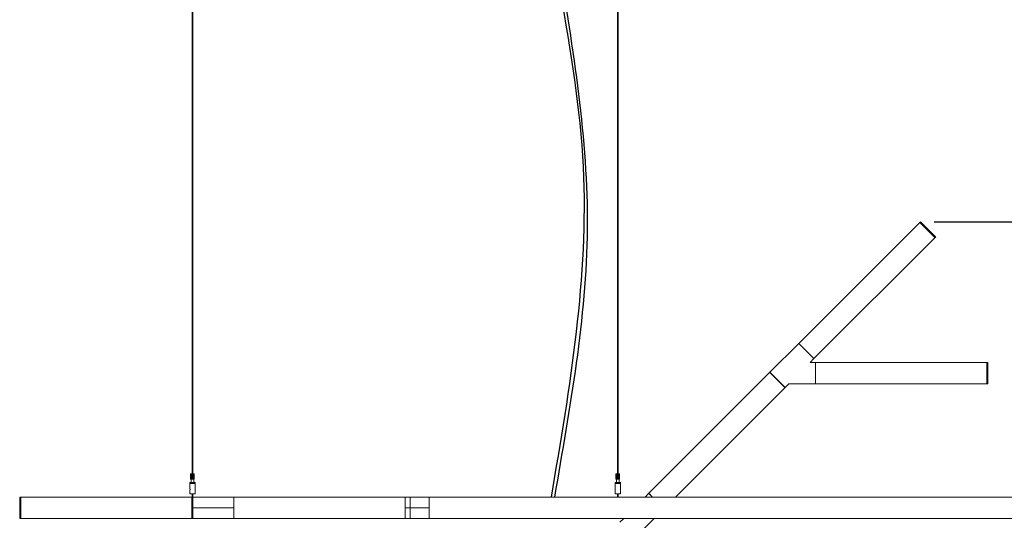
# Model space of a CAD drawing. Units: inches. Extents: x 350 to 1286, y -315 to 347.
# Drawn here: x 1021 to 1093, y -6 to 31 of the extents above; entities that cross this region are included whole.
import ezdxf

# ---------------------------------------------------------------- set-up
doc = ezdxf.new("R2010")
doc.units = ezdxf.units.IN
doc.header["$MEASUREMENT"] = 0
doc.header["$PDSIZE"] = -1
doc.layers.add('COTE-TEXTE', color=5, linetype='Continuous')
doc.styles.add('SLDTEXTSTYLE0', font='TXT', dxfattribs={"width": 0.7})
doc.dimstyles.new('SLDDIMSTYLE0', dxfattribs={"dimtxt": 0.09375, "dimasz": 0.09, "dimexe": 0, "dimexo": 0.0625, "dimgap": 0.023438, "dimtad": 0, "dimtih": 1, "dimtoh": 1, "dimdec": 1, "dimrnd": 1e-09, "dimzin": 12, "dimdsep": 46, "dimtxsty": 'SLDTEXTSTYLE0', "dimsah": 1, "dimcen": 0.09, "dimadec": 0, "dimazin": 3, "dimtfac": 1, "dimtdec": 1, "dimtofl": 0, "dimtmove": 0, "dimatfit": 3, "dimfxl": 0, "dimfrac": 2, "dimtolj": 1, "dimtzin": 12, "dimarcsym": 0})

# ---------------------------------------------------------------- blocks, each defined once
blk = doc.blocks.new('*D22')
at = {"layer": 'COTE-TEXTE', "color": 0, "lineweight": -2}
for p, q in [((1020.903, -6.584), (1020.903, -56.642)), ((1112.404, -6.576), (1112.404, -56.642)), ((1023.403, -55.642), (1055.654, -55.642)), ((1109.904, -55.642), (1077.654, -55.642))]:
    blk.add_line(p, q, dxfattribs=at)
at = {"layer": 'COTE-TEXTE', "color": 0}
for points in [[(1023.403, -55.226), (1023.403, -56.059), (1020.903, -55.642)], [(1109.904, -56.059), (1109.904, -55.226), (1112.404, -55.642)]]:
    blk.add_solid(points, dxfattribs=at)
at = {"layer": 'Defpoints', "color": 0}
for p in [(1020.903, -5.584), (1112.404, -5.576), (1112.404, -55.642)]:
    blk.add_point(p, dxfattribs=at)
at = {"layer": 'COTE-TEXTE', "color": 0, "insert": (1066.654, -55.642), "char_height": 3, "attachment_point": 5, "style": 'SLDTEXTSTYLE0'}
blk.add_mtext('\\A1;91.5 [2324.1]', dxfattribs=at)
blk = doc.blocks.new('*D23')
at = {"layer": 'COTE-TEXTE', "color": 0, "lineweight": -2}
for p, q in [((1088.205, 16.262), (1136.113, 16.262)), ((1135.113, 13.762), (1135.113, -12.873)), ((1135.113, -43.508), (1135.113, -16.873)), ((1028.162, -46.008), (1136.113, -46.008))]:
    blk.add_line(p, q, dxfattribs=at)
at = {"layer": 'COTE-TEXTE', "color": 0}
for points in [[(1135.529, 13.762), (1134.696, 13.762), (1135.113, 16.262)], [(1134.696, -43.508), (1135.529, -43.508), (1135.113, -46.008)]]:
    blk.add_solid(points, dxfattribs=at)
at = {"layer": 'Defpoints', "color": 0}
for p in [(1087.205, 16.262), (1027.162, -46.008), (1135.113, -46.008)]:
    blk.add_point(p, dxfattribs=at)
at = {"layer": 'COTE-TEXTE', "color": 0, "insert": (1135.113, -14.873), "char_height": 3, "attachment_point": 5, "style": 'SLDTEXTSTYLE0'}
blk.add_mtext('\\A1;62.3 [1581.7]', dxfattribs=at)

msp = doc.modelspace()

# ---------------------------------------------------------------- linework, layer by layer
at = {"linetype": 'Continuous', "lineweight": 15}
for p, q in [((1033.597, 66.761), (1033.597, -2.306)), ((1033.636, -2.306), (1033.636, 66.761)), ((1064.899, 66.761), (1064.899, -2.306)), ((1064.938, -2.306), (1064.938, 66.761)), ((1078.244, 7.301), (1087.152, 16.209)), ((1087.152, 16.209), (1087.205, 16.262)), ((1087.158, 16.204), (1088.26, 15.101)), ((1088.313, 15.154), (1087.21, 16.257)), ((1079.357, 6.187), (1088.266, 15.096)), ((1088.318, 15.149), (1088.266, 15.096)), ((1076.114, 5.171), (1078.244, 7.301)), ((1078.244, 7.301), (1079.357, 6.187)), ((1078.249, 7.295), (1079.352, 6.193)), ((1079.357, 6.187), (1079.074, 5.904)), ((1079.074, 5.904), (1079.475, 5.904)), ((1079.475, 5.904), (1079.475, 4.329)), ((1079.475, 5.904), (1092.073, 5.904)), ((1079.475, 5.896), (1079.475, 4.337)), ((1092.073, 5.904), (1092.073, 5.896)), ((1092.073, 5.904), (1092.148, 5.904)), ((1092.073, 5.896), (1092.073, 4.337)), ((1092.148, 5.904), (1092.148, 5.896)), ((1092.148, 4.337), (1092.148, 5.896)), ((1076.114, 5.171), (1067.206, -3.737)), ((1077.228, 4.058), (1076.114, 5.171)), ((1077.222, 4.063), (1076.12, 5.166)), ((1077.228, 4.058), (1069.161, -4.009)), ((1077.499, 4.329), (1077.228, 4.058)), ((1079.475, 4.329), (1077.499, 4.329)), ((1079.475, 4.329), (1092.073, 4.329)), ((1092.073, 4.337), (1092.073, 4.329)), ((1092.148, 4.329), (1092.073, 4.329)), ((1092.148, 4.337), (1092.148, 4.329)), ((1033.479, -2.306), (1033.479, -2.706)), ((1033.479, -2.306), (1033.48, -2.306)), ((1033.479, -2.306), (1033.479, -2.706)), ((1033.479, -2.306), (1033.479, -2.306)), ((1033.479, -2.306), (1033.479, -2.706)), ((1033.479, -2.306), (1033.479, -2.306)), ((1033.479, -2.306), (1033.479, -2.706)), ((1033.479, -2.306), (1033.479, -2.306)), ((1033.479, -2.706), (1033.48, -2.706)), ((1033.479, -2.706), (1033.479, -2.706)), ((1033.479, -2.706), (1033.479, -2.706)), ((1033.479, -2.706), (1033.479, -2.706)), ((1033.48, -2.306), (1033.48, -2.706)), ((1033.48, -2.306), (1033.481, -2.306)), ((1033.48, -2.306), (1033.48, -2.706)), ((1033.48, -2.306), (1033.48, -2.306)), ((1033.48, -2.706), (1033.481, -2.706)), ((1033.48, -2.706), (1033.48, -2.706)), ((1033.481, -2.306), (1033.481, -2.706)), ((1033.481, -2.306), (1033.482, -2.306)), ((1033.481, -2.706), (1033.482, -2.706)), ((1033.482, -2.306), (1033.482, -2.706)), ((1033.482, -2.306), (1033.483, -2.306)), ((1033.482, -2.306), (1033.482, -2.706)), ((1033.482, -2.306), (1033.482, -2.306)), ((1033.482, -2.706), (1033.483, -2.706)), ((1033.482, -2.706), (1033.482, -2.706)), ((1033.483, -2.306), (1033.483, -2.706)), ((1033.483, -2.306), (1033.484, -2.306)), ((1033.483, -2.706), (1033.484, -2.706)), ((1033.484, -2.306), (1033.484, -2.706)), ((1033.484, -2.306), (1033.485, -2.306)), ((1033.484, -2.706), (1033.485, -2.706)), ((1033.485, -2.306), (1033.485, -2.706)), ((1033.485, -2.306), (1033.486, -2.306)), ((1033.485, -2.706), (1033.486, -2.706)), ((1033.486, -2.306), (1033.486, -2.706)), ((1033.486, -2.306), (1033.488, -2.306)), ((1033.486, -2.706), (1033.488, -2.706)), ((1033.488, -2.306), (1033.488, -2.706)), ((1033.488, -2.306), (1033.489, -2.306)), ((1033.488, -2.706), (1033.489, -2.706)), ((1033.489, -2.306), (1033.489, -2.706)), ((1033.489, -2.306), (1033.49, -2.306)), ((1033.489, -2.706), (1033.49, -2.706)), ((1033.49, -2.306), (1033.49, -2.706)), ((1033.49, -2.306), (1033.492, -2.306)), ((1033.49, -2.706), (1033.492, -2.706)), ((1033.492, -2.306), (1033.492, -2.706)), ((1033.492, -2.306), (1033.494, -2.306)), ((1033.492, -2.706), (1033.494, -2.706)), ((1033.494, -2.306), (1033.494, -2.706)), ((1033.494, -2.306), (1033.495, -2.306)), ((1033.494, -2.706), (1033.495, -2.706)), ((1033.495, -2.306), (1033.495, -2.706)), ((1033.495, -2.306), (1033.497, -2.306)), ((1033.495, -2.706), (1033.497, -2.706)), ((1033.497, -2.306), (1033.497, -2.706)), ((1033.497, -2.306), (1033.499, -2.306)), ((1033.497, -2.706), (1033.499, -2.706)), ((1033.499, -2.306), (1033.499, -2.706)), ((1033.499, -2.306), (1033.501, -2.306)), ((1033.499, -2.706), (1033.501, -2.706)), ((1033.501, -2.306), (1033.501, -2.706)), ((1033.501, -2.306), (1033.503, -2.306)), ((1033.501, -2.706), (1033.503, -2.706)), ((1033.503, -2.306), (1033.503, -2.706)), ((1033.503, -2.306), (1033.505, -2.306)), ((1033.503, -2.706), (1033.505, -2.706)), ((1033.505, -2.306), (1033.505, -2.706)), ((1033.505, -2.306), (1033.508, -2.306)), ((1033.505, -2.706), (1033.508, -2.706)), ((1033.508, -2.306), (1033.508, -2.706)), ((1033.508, -2.306), (1033.51, -2.306)), ((1033.508, -2.706), (1033.51, -2.706)), ((1033.51, -2.306), (1033.51, -2.706)), ((1033.51, -2.306), (1033.512, -2.306)), ((1033.51, -2.706), (1033.512, -2.706)), ((1033.512, -2.306), (1033.512, -2.706)), ((1033.512, -2.306), (1033.515, -2.306)), ((1033.512, -2.706), (1033.515, -2.706)), ((1033.515, -2.306), (1033.515, -2.706)), ((1033.515, -2.306), (1033.517, -2.306)), ((1033.515, -2.706), (1033.517, -2.706)), ((1033.517, -2.306), (1033.517, -2.706)), ((1033.517, -2.306), (1033.52, -2.306)), ((1033.517, -2.706), (1033.52, -2.706)), ((1033.518, -2.706), (1033.518, -2.942)), ((1033.52, -2.306), (1033.52, -2.706)), ((1033.52, -2.306), (1033.523, -2.306)), ((1033.52, -2.706), (1033.523, -2.706)), ((1033.523, -2.306), (1033.523, -2.706)), ((1033.523, -2.306), (1033.526, -2.306)), ((1033.523, -2.706), (1033.526, -2.706)), ((1033.526, -2.306), (1033.526, -2.706)), ((1033.526, -2.306), (1033.528, -2.306)), ((1033.526, -2.706), (1033.528, -2.706)), ((1033.528, -2.306), (1033.528, -2.706)), ((1033.528, -2.306), (1033.531, -2.306)), ((1033.528, -2.706), (1033.531, -2.706)), ((1033.531, -2.306), (1033.531, -2.706)), ((1033.531, -2.306), (1033.534, -2.306)), ((1033.531, -2.706), (1033.534, -2.706)), ((1033.534, -2.306), (1033.534, -2.706)), ((1033.534, -2.306), (1033.537, -2.306)), ((1033.534, -2.706), (1033.537, -2.706)), ((1033.537, -2.306), (1033.537, -2.706)), ((1033.537, -2.306), (1033.54, -2.306)), ((1033.537, -2.706), (1033.54, -2.706)), ((1033.54, -2.306), (1033.54, -2.706)), ((1033.54, -2.306), (1033.544, -2.306)), ((1033.54, -2.706), (1033.544, -2.706)), ((1033.544, -2.306), (1033.544, -2.706)), ((1033.544, -2.306), (1033.547, -2.306)), ((1033.544, -2.706), (1033.547, -2.706)), ((1033.547, -2.306), (1033.547, -2.706)), ((1033.547, -2.306), (1033.55, -2.306)), ((1033.547, -2.706), (1033.55, -2.706)), ((1033.55, -2.306), (1033.55, -2.706)), ((1033.55, -2.306), (1033.553, -2.306)), ((1033.55, -2.706), (1033.553, -2.706)), ((1033.553, -2.306), (1033.553, -2.706)), ((1033.553, -2.306), (1033.557, -2.306)), ((1033.553, -2.706), (1033.557, -2.706)), ((1033.557, -2.306), (1033.557, -2.706)), ((1033.557, -2.306), (1033.56, -2.306)), ((1033.557, -2.706), (1033.56, -2.706)), ((1033.56, -2.306), (1033.56, -2.706)), ((1033.56, -2.306), (1033.563, -2.306)), ((1033.56, -2.306), (1033.56, -2.706)), ((1033.56, -2.306), (1033.56, -2.306)), ((1033.56, -2.706), (1033.563, -2.706)), ((1033.56, -2.706), (1033.56, -2.706)), ((1033.563, -2.306), (1033.563, -2.706)), ((1033.563, -2.306), (1033.564, -2.306)), ((1033.563, -2.706), (1033.564, -2.706)), ((1033.564, -2.306), (1033.564, -2.706)), ((1033.564, -2.306), (1033.567, -2.306)), ((1033.564, -2.706), (1033.567, -2.706)), ((1033.567, -2.306), (1033.567, -2.706)), ((1033.567, -2.306), (1033.57, -2.306)), ((1033.567, -2.306), (1033.567, -2.706)), ((1033.567, -2.306), (1033.567, -2.306)), ((1033.567, -2.706), (1033.57, -2.706)), ((1033.567, -2.706), (1033.567, -2.706)), ((1033.57, -2.306), (1033.57, -2.706)), ((1033.57, -2.306), (1033.571, -2.306)), ((1033.57, -2.706), (1033.571, -2.706)), ((1033.571, -2.306), (1033.571, -2.706)), ((1033.571, -2.306), (1033.574, -2.306)), ((1033.571, -2.706), (1033.574, -2.706)), ((1033.574, -2.306), (1033.574, -2.706)), ((1033.574, -2.306), (1033.574, -2.706)), ((1033.574, -2.306), (1033.574, -2.306)), ((1033.574, -2.306), (1033.577, -2.306)), ((1033.574, -2.706), (1033.574, -2.706)), ((1033.574, -2.706), (1033.577, -2.706)), ((1033.577, -2.306), (1033.577, -2.706)), ((1033.577, -2.306), (1033.578, -2.306)), ((1033.577, -2.706), (1033.578, -2.706)), ((1033.578, -2.306), (1033.578, -2.706)), ((1033.578, -2.306), (1033.581, -2.306)), ((1033.578, -2.706), (1033.581, -2.706)), ((1033.581, -2.306), (1033.581, -2.706)), ((1033.581, -2.306), (1033.584, -2.306)), ((1033.581, -2.306), (1033.581, -2.706)), ((1033.581, -2.306), (1033.581, -2.306)), ((1033.581, -2.706), (1033.584, -2.706)), ((1033.581, -2.706), (1033.581, -2.706)), ((1033.584, -2.306), (1033.584, -2.706)), ((1033.584, -2.306), (1033.585, -2.306)), ((1033.584, -2.706), (1033.585, -2.706)), ((1033.585, -2.306), (1033.585, -2.706)), ((1033.585, -2.306), (1033.588, -2.306)), ((1033.585, -2.706), (1033.588, -2.706)), ((1033.588, -2.306), (1033.588, -2.706)), ((1033.588, -2.306), (1033.589, -2.306)), ((1033.588, -2.706), (1033.589, -2.706)), ((1033.589, -2.306), (1033.589, -2.706)), ((1033.589, -2.306), (1033.591, -2.306)), ((1033.589, -2.706), (1033.591, -2.706)), ((1033.591, -2.306), (1033.591, -2.706)), ((1033.591, -2.306), (1033.592, -2.306)), ((1033.591, -2.706), (1033.592, -2.706)), ((1033.592, -2.306), (1033.592, -2.706)), ((1033.592, -2.306), (1033.595, -2.306)), ((1033.592, -2.706), (1033.595, -2.706)), ((1033.595, -2.306), (1033.595, -2.706)), ((1033.595, -2.306), (1033.596, -2.306)), ((1033.595, -2.706), (1033.596, -2.706)), ((1033.596, -2.306), (1033.596, -2.706)), ((1033.596, -2.306), (1033.599, -2.306)), ((1033.596, -2.706), (1033.599, -2.706)), ((1033.599, -2.306), (1033.599, -2.706)), ((1033.599, -2.306), (1033.6, -2.306)), ((1033.599, -2.706), (1033.6, -2.706)), ((1033.6, -2.306), (1033.6, -2.706)), ((1033.6, -2.306), (1033.602, -2.306)), ((1033.6, -2.706), (1033.602, -2.706)), ((1033.602, -2.306), (1033.602, -2.706)), ((1033.602, -2.306), (1033.604, -2.306)), ((1033.602, -2.706), (1033.604, -2.706)), ((1033.604, -2.306), (1033.604, -2.706)), ((1033.604, -2.306), (1033.606, -2.306)), ((1033.604, -2.706), (1033.606, -2.706)), ((1033.606, -2.306), (1033.606, -2.706)), ((1033.606, -2.306), (1033.607, -2.306)), ((1033.606, -2.706), (1033.607, -2.706)), ((1033.607, -2.306), (1033.607, -2.706)), ((1033.607, -2.306), (1033.609, -2.306)), ((1033.607, -2.706), (1033.609, -2.706)), ((1033.609, -2.306), (1033.609, -2.706)), ((1033.609, -2.306), (1033.611, -2.306)), ((1033.609, -2.706), (1033.611, -2.706)), ((1033.611, -2.306), (1033.611, -2.706)), ((1033.611, -2.306), (1033.613, -2.306)), ((1033.611, -2.706), (1033.613, -2.706)), ((1033.613, -2.306), (1033.613, -2.706)), ((1033.613, -2.306), (1033.615, -2.306)), ((1033.613, -2.706), (1033.615, -2.706)), ((1033.615, -2.306), (1033.615, -2.706)), ((1033.615, -2.306), (1033.617, -2.306)), ((1033.615, -2.706), (1033.617, -2.706)), ((1033.617, -2.306), (1033.617, -2.706)), ((1033.617, -2.306), (1033.619, -2.306)), ((1033.617, -2.706), (1033.619, -2.706)), ((1033.619, -2.306), (1033.619, -2.706)), ((1033.619, -2.306), (1033.62, -2.306)), ((1033.619, -2.706), (1033.62, -2.706)), ((1033.62, -2.306), (1033.62, -2.706)), ((1033.62, -2.306), (1033.622, -2.306)), ((1033.62, -2.706), (1033.622, -2.706)), ((1033.622, -2.306), (1033.622, -2.706)), ((1033.622, -2.306), (1033.624, -2.306)), ((1033.622, -2.706), (1033.624, -2.706)), ((1033.624, -2.306), (1033.624, -2.706)), ((1033.624, -2.306), (1033.626, -2.306)), ((1033.624, -2.706), (1033.626, -2.706)), ((1033.626, -2.306), (1033.626, -2.706)), ((1033.626, -2.306), (1033.628, -2.306)), ((1033.626, -2.706), (1033.628, -2.706)), ((1033.628, -2.306), (1033.628, -2.706)), ((1033.628, -2.306), (1033.63, -2.306)), ((1033.628, -2.706), (1033.63, -2.706)), ((1033.63, -2.306), (1033.63, -2.706)), ((1033.63, -2.306), (1033.631, -2.306)), ((1033.63, -2.706), (1033.631, -2.706)), ((1033.631, -2.306), (1033.631, -2.706)), ((1033.631, -2.306), (1033.634, -2.306)), ((1033.631, -2.706), (1033.634, -2.706)), ((1033.634, -2.306), (1033.634, -2.706)), ((1033.634, -2.306), (1033.635, -2.306)), ((1033.634, -2.706), (1033.635, -2.706)), ((1033.635, -2.306), (1033.635, -2.706)), ((1033.635, -2.306), (1033.637, -2.306)), ((1033.635, -2.706), (1033.637, -2.706)), ((1033.637, -2.306), (1033.637, -2.706)), ((1033.637, -2.306), (1033.639, -2.306)), ((1033.637, -2.706), (1033.639, -2.706)), ((1033.639, -2.306), (1033.639, -2.706)), ((1033.639, -2.306), (1033.641, -2.306)), ((1033.639, -2.706), (1033.641, -2.706)), ((1033.641, -2.306), (1033.641, -2.706)), ((1033.641, -2.306), (1033.642, -2.306)), ((1033.641, -2.706), (1033.642, -2.706)), ((1033.642, -2.306), (1033.642, -2.706)), ((1033.642, -2.306), (1033.645, -2.306)), ((1033.642, -2.706), (1033.645, -2.706)), ((1033.645, -2.306), (1033.645, -2.706)), ((1033.645, -2.306), (1033.646, -2.306)), ((1033.645, -2.706), (1033.646, -2.706)), ((1033.646, -2.306), (1033.646, -2.706)), ((1033.646, -2.306), (1033.649, -2.306)), ((1033.646, -2.706), (1033.649, -2.706)), ((1033.649, -2.306), (1033.649, -2.706)), ((1033.649, -2.306), (1033.649, -2.706)), ((1033.649, -2.306), (1033.649, -2.306)), ((1033.649, -2.306), (1033.652, -2.306)), ((1033.649, -2.706), (1033.649, -2.706)), ((1033.649, -2.706), (1033.652, -2.706)), ((1033.652, -2.306), (1033.652, -2.706)), ((1033.652, -2.306), (1033.653, -2.306)), ((1033.652, -2.706), (1033.653, -2.706)), ((1033.653, -2.306), (1033.653, -2.706)), ((1033.653, -2.306), (1033.656, -2.306)), ((1033.653, -2.706), (1033.656, -2.706)), ((1033.656, -2.306), (1033.656, -2.706)), ((1033.656, -2.306), (1033.656, -2.706)), ((1033.656, -2.306), (1033.656, -2.306)), ((1033.656, -2.306), (1033.659, -2.306)), ((1033.656, -2.706), (1033.656, -2.706)), ((1033.656, -2.706), (1033.659, -2.706)), ((1033.659, -2.306), (1033.659, -2.706)), ((1033.659, -2.306), (1033.66, -2.306)), ((1033.659, -2.706), (1033.66, -2.706)), ((1033.66, -2.306), (1033.66, -2.706)), ((1033.66, -2.306), (1033.663, -2.306)), ((1033.66, -2.706), (1033.663, -2.706)), ((1033.663, -2.306), (1033.663, -2.706)), ((1033.663, -2.306), (1033.663, -2.706)), ((1033.663, -2.306), (1033.663, -2.306)), ((1033.663, -2.306), (1033.666, -2.306)), ((1033.663, -2.706), (1033.663, -2.706)), ((1033.663, -2.706), (1033.666, -2.706)), ((1033.666, -2.306), (1033.666, -2.706)), ((1033.666, -2.306), (1033.667, -2.306)), ((1033.666, -2.706), (1033.667, -2.706)), ((1033.667, -2.306), (1033.667, -2.706)), ((1033.667, -2.306), (1033.67, -2.306)), ((1033.667, -2.706), (1033.67, -2.706)), ((1033.67, -2.306), (1033.67, -2.706)), ((1033.67, -2.306), (1033.67, -2.706)), ((1033.67, -2.306), (1033.67, -2.306)), ((1033.67, -2.306), (1033.673, -2.306)), ((1033.67, -2.706), (1033.67, -2.706)), ((1033.67, -2.706), (1033.673, -2.706)), ((1033.673, -2.306), (1033.673, -2.706)), ((1033.673, -2.306), (1033.673, -2.706)), ((1033.673, -2.306), (1033.673, -2.306)), ((1033.673, -2.306), (1033.677, -2.306)), ((1033.673, -2.706), (1033.673, -2.706)), ((1033.673, -2.706), (1033.677, -2.706)), ((1033.677, -2.306), (1033.677, -2.706)), ((1033.677, -2.306), (1033.68, -2.306)), ((1033.677, -2.706), (1033.68, -2.706)), ((1033.68, -2.306), (1033.68, -2.706)), ((1033.68, -2.306), (1033.684, -2.306)), ((1033.68, -2.706), (1033.684, -2.706)), ((1033.684, -2.306), (1033.684, -2.706)), ((1033.684, -2.306), (1033.687, -2.306)), ((1033.684, -2.706), (1033.687, -2.706)), ((1033.687, -2.306), (1033.687, -2.706)), ((1033.687, -2.306), (1033.69, -2.306)), ((1033.687, -2.706), (1033.69, -2.706)), ((1033.69, -2.306), (1033.69, -2.706)), ((1033.69, -2.306), (1033.693, -2.306)), ((1033.69, -2.706), (1033.693, -2.706)), ((1033.693, -2.306), (1033.693, -2.706)), ((1033.693, -2.306), (1033.696, -2.306)), ((1033.693, -2.706), (1033.696, -2.706)), ((1033.696, -2.306), (1033.696, -2.706)), ((1033.696, -2.306), (1033.699, -2.306)), ((1033.696, -2.706), (1033.699, -2.706)), ((1033.699, -2.306), (1033.699, -2.706)), ((1033.699, -2.306), (1033.702, -2.306)), ((1033.699, -2.706), (1033.702, -2.706)), ((1033.702, -2.306), (1033.702, -2.706)), ((1033.702, -2.306), (1033.705, -2.306)), ((1033.702, -2.706), (1033.705, -2.706)), ((1033.705, -2.306), (1033.705, -2.706)), ((1033.705, -2.306), (1033.708, -2.306)), ((1033.705, -2.706), (1033.708, -2.706)), ((1033.708, -2.306), (1033.708, -2.706)), ((1033.708, -2.306), (1033.711, -2.306)), ((1033.708, -2.706), (1033.711, -2.706)), ((1033.711, -2.306), (1033.711, -2.706)), ((1033.711, -2.306), (1033.714, -2.306)), ((1033.711, -2.706), (1033.714, -2.706)), ((1033.714, -2.306), (1033.714, -2.706)), ((1033.714, -2.306), (1033.716, -2.306)), ((1033.714, -2.706), (1033.716, -2.706)), ((1033.715, -2.942), (1033.715, -2.706)), ((1033.716, -2.306), (1033.716, -2.706)), ((1033.716, -2.306), (1033.719, -2.306)), ((1033.716, -2.706), (1033.719, -2.706)), ((1033.719, -2.306), (1033.719, -2.706)), ((1033.719, -2.306), (1033.721, -2.306)), ((1033.719, -2.706), (1033.721, -2.706)), ((1033.721, -2.306), (1033.721, -2.706)), ((1033.721, -2.306), (1033.724, -2.306)), ((1033.721, -2.706), (1033.724, -2.706)), ((1033.724, -2.306), (1033.724, -2.706)), ((1033.724, -2.306), (1033.726, -2.306)), ((1033.724, -2.706), (1033.726, -2.706)), ((1033.726, -2.306), (1033.726, -2.706)), ((1033.726, -2.306), (1033.728, -2.306)), ((1033.726, -2.706), (1033.728, -2.706)), ((1033.728, -2.306), (1033.728, -2.706)), ((1033.728, -2.306), (1033.73, -2.306)), ((1033.728, -2.706), (1033.73, -2.706)), ((1033.73, -2.306), (1033.73, -2.706)), ((1033.73, -2.306), (1033.733, -2.306)), ((1033.73, -2.706), (1033.733, -2.706)), ((1033.733, -2.306), (1033.733, -2.706)), ((1033.733, -2.306), (1033.735, -2.306)), ((1033.733, -2.706), (1033.735, -2.706)), ((1033.735, -2.306), (1033.735, -2.706)), ((1033.735, -2.306), (1033.736, -2.306)), ((1033.735, -2.706), (1033.736, -2.706)), ((1033.736, -2.306), (1033.736, -2.706)), ((1033.736, -2.306), (1033.738, -2.306)), ((1033.736, -2.706), (1033.738, -2.706)), ((1033.738, -2.306), (1033.738, -2.706)), ((1033.738, -2.306), (1033.74, -2.306)), ((1033.738, -2.706), (1033.74, -2.706)), ((1033.74, -2.306), (1033.74, -2.706)), ((1033.74, -2.306), (1033.742, -2.306)), ((1033.74, -2.706), (1033.742, -2.706)), ((1033.742, -2.306), (1033.742, -2.706)), ((1033.742, -2.306), (1033.743, -2.306)), ((1033.742, -2.706), (1033.743, -2.706)), ((1033.743, -2.306), (1033.743, -2.706)), ((1033.743, -2.306), (1033.745, -2.306)), ((1033.743, -2.706), (1033.745, -2.706)), ((1033.745, -2.306), (1033.745, -2.706)), ((1033.745, -2.306), (1033.746, -2.306)), ((1033.745, -2.706), (1033.746, -2.706)), ((1033.746, -2.306), (1033.746, -2.706)), ((1033.746, -2.306), (1033.747, -2.306)), ((1033.746, -2.706), (1033.747, -2.706)), ((1033.747, -2.306), (1033.747, -2.706)), ((1033.747, -2.306), (1033.748, -2.306)), ((1033.747, -2.706), (1033.748, -2.706)), ((1033.748, -2.306), (1033.748, -2.706)), ((1033.748, -2.306), (1033.749, -2.306)), ((1033.748, -2.706), (1033.749, -2.706)), ((1033.749, -2.306), (1033.749, -2.706)), ((1033.749, -2.306), (1033.75, -2.306)), ((1033.749, -2.706), (1033.75, -2.706)), ((1033.75, -2.306), (1033.75, -2.706)), ((1033.75, -2.306), (1033.751, -2.306)), ((1033.75, -2.706), (1033.751, -2.706)), ((1033.751, -2.306), (1033.751, -2.706)), ((1033.751, -2.306), (1033.752, -2.306)), ((1033.751, -2.706), (1033.752, -2.706)), ((1033.752, -2.306), (1033.752, -2.706)), ((1033.752, -2.306), (1033.753, -2.306)), ((1033.752, -2.706), (1033.753, -2.706)), ((1033.753, -2.306), (1033.753, -2.706)), ((1033.753, -2.306), (1033.753, -2.706)), ((1033.753, -2.306), (1033.753, -2.306)), ((1033.753, -2.306), (1033.754, -2.306)), ((1033.753, -2.706), (1033.753, -2.706)), ((1033.753, -2.706), (1033.754, -2.706)), ((1033.754, -2.306), (1033.754, -2.706)), ((1033.754, -2.306), (1033.754, -2.706)), ((1033.754, -2.306), (1033.754, -2.306)), ((1033.754, -2.306), (1033.754, -2.706)), ((1033.754, -2.306), (1033.754, -2.306)), ((1033.754, -2.306), (1033.755, -2.306)), ((1033.754, -2.706), (1033.754, -2.706)), ((1033.754, -2.706), (1033.754, -2.706)), ((1033.754, -2.706), (1033.755, -2.706)), ((1033.755, -2.306), (1033.755, -2.706)), ((1033.755, -2.306), (1033.755, -2.706)), ((1033.755, -2.306), (1033.755, -2.306)), ((1033.755, -2.706), (1033.755, -2.706)), ((1064.78, -2.306), (1064.78, -2.706)), ((1064.78, -2.306), (1064.781, -2.306)), ((1064.78, -2.306), (1064.78, -2.706)), ((1064.78, -2.306), (1064.78, -2.306)), ((1064.78, -2.306), (1064.78, -2.706)), ((1064.78, -2.306), (1064.78, -2.306)), ((1064.78, -2.706), (1064.781, -2.706)), ((1064.78, -2.706), (1064.78, -2.706)), ((1064.78, -2.706), (1064.78, -2.706)), ((1064.781, -2.306), (1064.781, -2.706)), ((1064.781, -2.306), (1064.782, -2.306)), ((1064.781, -2.306), (1064.781, -2.706)), ((1064.781, -2.306), (1064.781, -2.306)), ((1064.781, -2.306), (1064.781, -2.706)), ((1064.781, -2.306), (1064.781, -2.306)), ((1064.781, -2.706), (1064.782, -2.706)), ((1064.781, -2.706), (1064.781, -2.706)), ((1064.781, -2.706), (1064.781, -2.706)), ((1064.782, -2.306), (1064.782, -2.706)), ((1064.782, -2.306), (1064.783, -2.306)), ((1064.782, -2.706), (1064.783, -2.706)), ((1064.783, -2.306), (1064.783, -2.706)), ((1064.783, -2.306), (1064.784, -2.306)), ((1064.783, -2.306), (1064.783, -2.706)), ((1064.783, -2.306), (1064.783, -2.306)), ((1064.783, -2.706), (1064.784, -2.706)), ((1064.783, -2.706), (1064.783, -2.706)), ((1064.784, -2.306), (1064.784, -2.706)), ((1064.784, -2.306), (1064.785, -2.306)), ((1064.784, -2.706), (1064.785, -2.706)), ((1064.785, -2.306), (1064.785, -2.706)), ((1064.785, -2.306), (1064.786, -2.306)), ((1064.785, -2.706), (1064.786, -2.706)), ((1064.786, -2.306), (1064.786, -2.706)), ((1064.786, -2.306), (1064.787, -2.306)), ((1064.786, -2.706), (1064.787, -2.706)), ((1064.787, -2.306), (1064.787, -2.706)), ((1064.787, -2.306), (1064.788, -2.306)), ((1064.787, -2.706), (1064.788, -2.706)), ((1064.788, -2.306), (1064.788, -2.706)), ((1064.788, -2.306), (1064.79, -2.306)), ((1064.788, -2.706), (1064.79, -2.706)), ((1064.79, -2.306), (1064.79, -2.706)), ((1064.79, -2.306), (1064.791, -2.306)), ((1064.79, -2.706), (1064.791, -2.706)), ((1064.791, -2.306), (1064.791, -2.706)), ((1064.791, -2.306), (1064.793, -2.306)), ((1064.791, -2.706), (1064.793, -2.706)), ((1064.793, -2.306), (1064.793, -2.706)), ((1064.793, -2.306), (1064.794, -2.306)), ((1064.793, -2.706), (1064.794, -2.706)), ((1064.794, -2.306), (1064.794, -2.706)), ((1064.794, -2.306), (1064.796, -2.306)), ((1064.794, -2.706), (1064.796, -2.706)), ((1064.796, -2.306), (1064.796, -2.706)), ((1064.796, -2.306), (1064.798, -2.306)), ((1064.796, -2.706), (1064.798, -2.706)), ((1064.798, -2.306), (1064.798, -2.706)), ((1064.798, -2.306), (1064.8, -2.306)), ((1064.798, -2.706), (1064.8, -2.706)), ((1064.8, -2.306), (1064.8, -2.706)), ((1064.8, -2.306), (1064.802, -2.306)), ((1064.8, -2.706), (1064.802, -2.706)), ((1064.802, -2.306), (1064.802, -2.706)), ((1064.802, -2.306), (1064.804, -2.306)), ((1064.802, -2.706), (1064.804, -2.706)), ((1064.804, -2.306), (1064.804, -2.706)), ((1064.804, -2.306), (1064.806, -2.306)), ((1064.804, -2.706), (1064.806, -2.706)), ((1064.806, -2.306), (1064.806, -2.706)), ((1064.806, -2.306), (1064.808, -2.306)), ((1064.806, -2.706), (1064.808, -2.706)), ((1064.808, -2.306), (1064.808, -2.706)), ((1064.808, -2.306), (1064.81, -2.306)), ((1064.808, -2.706), (1064.81, -2.706)), ((1064.81, -2.306), (1064.81, -2.706)), ((1064.81, -2.306), (1064.813, -2.306)), ((1064.81, -2.706), (1064.813, -2.706)), ((1064.813, -2.306), (1064.813, -2.706)), ((1064.813, -2.306), (1064.815, -2.306)), ((1064.813, -2.706), (1064.815, -2.706)), ((1064.815, -2.306), (1064.815, -2.706)), ((1064.815, -2.306), (1064.818, -2.306)), ((1064.815, -2.706), (1064.818, -2.706)), ((1064.818, -2.306), (1064.818, -2.706)), ((1064.818, -2.306), (1064.82, -2.306)), ((1064.818, -2.706), (1064.82, -2.706)), ((1064.82, -2.306), (1064.82, -2.706)), ((1064.82, -2.306), (1064.823, -2.306)), ((1064.82, -2.706), (1064.82, -2.942)), ((1064.82, -2.706), (1064.823, -2.706)), ((1064.823, -2.306), (1064.823, -2.706)), ((1064.823, -2.306), (1064.826, -2.306)), ((1064.823, -2.706), (1064.826, -2.706)), ((1064.826, -2.306), (1064.826, -2.706)), ((1064.826, -2.306), (1064.829, -2.306)), ((1064.826, -2.706), (1064.829, -2.706)), ((1064.829, -2.306), (1064.829, -2.706)), ((1064.829, -2.306), (1064.831, -2.306)), ((1064.829, -2.706), (1064.831, -2.706)), ((1064.831, -2.306), (1064.831, -2.706)), ((1064.831, -2.306), (1064.834, -2.306)), ((1064.831, -2.706), (1064.834, -2.706)), ((1064.834, -2.306), (1064.834, -2.706)), ((1064.834, -2.306), (1064.837, -2.306)), ((1064.834, -2.706), (1064.837, -2.706)), ((1064.837, -2.306), (1064.837, -2.706)), ((1064.837, -2.306), (1064.841, -2.306)), ((1064.837, -2.706), (1064.841, -2.706)), ((1064.841, -2.306), (1064.841, -2.706)), ((1064.841, -2.306), (1064.844, -2.306)), ((1064.841, -2.706), (1064.844, -2.706)), ((1064.844, -2.306), (1064.844, -2.706)), ((1064.844, -2.306), (1064.847, -2.306)), ((1064.844, -2.706), (1064.847, -2.706)), ((1064.847, -2.306), (1064.847, -2.706)), ((1064.847, -2.306), (1064.85, -2.306)), ((1064.847, -2.706), (1064.85, -2.706)), ((1064.85, -2.306), (1064.85, -2.706)), ((1064.85, -2.306), (1064.853, -2.306)), ((1064.85, -2.706), (1064.853, -2.706)), ((1064.853, -2.306), (1064.853, -2.706)), ((1064.853, -2.306), (1064.857, -2.306)), ((1064.853, -2.706), (1064.857, -2.706)), ((1064.857, -2.306), (1064.857, -2.706)), ((1064.857, -2.306), (1064.86, -2.306)), ((1064.857, -2.706), (1064.86, -2.706)), ((1064.86, -2.306), (1064.86, -2.706)), ((1064.86, -2.306), (1064.863, -2.306)), ((1064.86, -2.706), (1064.863, -2.706)), ((1064.863, -2.306), (1064.863, -2.706)), ((1064.863, -2.306), (1064.864, -2.306)), ((1064.863, -2.706), (1064.864, -2.706)), ((1064.864, -2.306), (1064.864, -2.706)), ((1064.864, -2.306), (1064.867, -2.306)), ((1064.864, -2.706), (1064.867, -2.706)), ((1064.867, -2.306), (1064.867, -2.706)), ((1064.867, -2.306), (1064.867, -2.706)), ((1064.867, -2.306), (1064.867, -2.306)), ((1064.867, -2.306), (1064.87, -2.306)), ((1064.867, -2.706), (1064.867, -2.706)), ((1064.867, -2.706), (1064.87, -2.706)), ((1064.87, -2.306), (1064.87, -2.706)), ((1064.87, -2.306), (1064.871, -2.306)), ((1064.87, -2.706), (1064.871, -2.706)), ((1064.871, -2.306), (1064.871, -2.706)), ((1064.871, -2.306), (1064.874, -2.306)), ((1064.871, -2.706), (1064.874, -2.706)), ((1064.874, -2.306), (1064.874, -2.706)), ((1064.874, -2.306), (1064.874, -2.706)), ((1064.874, -2.306), (1064.874, -2.306)), ((1064.874, -2.306), (1064.877, -2.306)), ((1064.874, -2.706), (1064.874, -2.706)), ((1064.874, -2.706), (1064.877, -2.706)), ((1064.877, -2.306), (1064.877, -2.706)), ((1064.877, -2.306), (1064.878, -2.306)), ((1064.877, -2.706), (1064.878, -2.706)), ((1064.878, -2.306), (1064.878, -2.706)), ((1064.878, -2.306), (1064.881, -2.306)), ((1064.878, -2.706), (1064.881, -2.706)), ((1064.881, -2.306), (1064.881, -2.706)), ((1064.881, -2.306), (1064.881, -2.706)), ((1064.881, -2.306), (1064.881, -2.306)), ((1064.881, -2.306), (1064.884, -2.306)), ((1064.881, -2.706), (1064.881, -2.706)), ((1064.881, -2.706), (1064.884, -2.706)), ((1064.884, -2.306), (1064.884, -2.706)), ((1064.884, -2.306), (1064.885, -2.306)), ((1064.884, -2.706), (1064.885, -2.706)), ((1064.885, -2.306), (1064.885, -2.706)), ((1064.885, -2.306), (1064.888, -2.306)), ((1064.885, -2.706), (1064.888, -2.706)), ((1064.888, -2.306), (1064.888, -2.706)), ((1064.888, -2.306), (1064.889, -2.306)), ((1064.888, -2.706), (1064.889, -2.706)), ((1064.889, -2.306), (1064.889, -2.706)), ((1064.889, -2.306), (1064.891, -2.306)), ((1064.889, -2.706), (1064.891, -2.706)), ((1064.891, -2.306), (1064.891, -2.706)), ((1064.891, -2.306), (1064.892, -2.306)), ((1064.891, -2.706), (1064.892, -2.706)), ((1064.892, -2.306), (1064.892, -2.706)), ((1064.892, -2.306), (1064.895, -2.306)), ((1064.892, -2.706), (1064.895, -2.706)), ((1064.895, -2.306), (1064.895, -2.706)), ((1064.895, -2.306), (1064.896, -2.306)), ((1064.895, -2.706), (1064.896, -2.706)), ((1064.896, -2.306), (1064.896, -2.706)), ((1064.896, -2.306), (1064.898, -2.306)), ((1064.896, -2.706), (1064.898, -2.706)), ((1064.898, -2.306), (1064.898, -2.706)), ((1064.898, -2.306), (1064.9, -2.306)), ((1064.898, -2.706), (1064.9, -2.706)), ((1064.9, -2.306), (1064.9, -2.706)), ((1064.9, -2.306), (1064.902, -2.306)), ((1064.9, -2.706), (1064.902, -2.706)), ((1064.902, -2.306), (1064.902, -2.706)), ((1064.902, -2.306), (1064.903, -2.306)), ((1064.902, -2.706), (1064.903, -2.706)), ((1064.903, -2.306), (1064.903, -2.706)), ((1064.903, -2.306), (1064.906, -2.306)), ((1064.903, -2.706), (1064.906, -2.706)), ((1064.906, -2.306), (1064.906, -2.706)), ((1064.906, -2.306), (1064.907, -2.306)), ((1064.906, -2.706), (1064.907, -2.706)), ((1064.907, -2.306), (1064.907, -2.706)), ((1064.907, -2.306), (1064.909, -2.306)), ((1064.907, -2.706), (1064.909, -2.706)), ((1064.909, -2.306), (1064.909, -2.706)), ((1064.909, -2.306), (1064.911, -2.306)), ((1064.909, -2.706), (1064.911, -2.706)), ((1064.911, -2.306), (1064.911, -2.706)), ((1064.911, -2.306), (1064.913, -2.306)), ((1064.911, -2.706), (1064.913, -2.706)), ((1064.913, -2.306), (1064.913, -2.706)), ((1064.913, -2.306), (1064.915, -2.306)), ((1064.913, -2.706), (1064.915, -2.706)), ((1064.915, -2.306), (1064.915, -2.706)), ((1064.915, -2.306), (1064.917, -2.306)), ((1064.915, -2.706), (1064.917, -2.706)), ((1064.917, -2.306), (1064.917, -2.706)), ((1064.917, -2.306), (1064.918, -2.306)), ((1064.917, -2.706), (1064.918, -2.706)), ((1064.918, -2.306), (1064.918, -2.706)), ((1064.918, -2.306), (1064.92, -2.306)), ((1064.918, -2.706), (1064.92, -2.706)), ((1064.92, -2.306), (1064.92, -2.706)), ((1064.92, -2.306), (1064.922, -2.306)), ((1064.92, -2.706), (1064.922, -2.706)), ((1064.922, -2.306), (1064.922, -2.706)), ((1064.922, -2.306), (1064.924, -2.306)), ((1064.922, -2.706), (1064.924, -2.706)), ((1064.924, -2.306), (1064.924, -2.706)), ((1064.924, -2.306), (1064.926, -2.306)), ((1064.924, -2.706), (1064.926, -2.706)), ((1064.926, -2.306), (1064.926, -2.706)), ((1064.926, -2.306), (1064.928, -2.306)), ((1064.926, -2.706), (1064.928, -2.706)), ((1064.928, -2.306), (1064.928, -2.706)), ((1064.928, -2.306), (1064.93, -2.306)), ((1064.928, -2.706), (1064.93, -2.706)), ((1064.93, -2.306), (1064.93, -2.706)), ((1064.93, -2.306), (1064.931, -2.306)), ((1064.93, -2.706), (1064.931, -2.706)), ((1064.931, -2.306), (1064.931, -2.706)), ((1064.931, -2.306), (1064.934, -2.306)), ((1064.931, -2.706), (1064.934, -2.706)), ((1064.934, -2.306), (1064.934, -2.706)), ((1064.934, -2.306), (1064.935, -2.306)), ((1064.934, -2.706), (1064.935, -2.706)), ((1064.935, -2.306), (1064.935, -2.706)), ((1064.935, -2.306), (1064.937, -2.306)), ((1064.935, -2.706), (1064.937, -2.706)), ((1064.937, -2.306), (1064.937, -2.706)), ((1064.937, -2.306), (1064.939, -2.306)), ((1064.937, -2.706), (1064.939, -2.706)), ((1064.939, -2.306), (1064.939, -2.706)), ((1064.939, -2.306), (1064.941, -2.306)), ((1064.939, -2.706), (1064.941, -2.706)), ((1064.941, -2.306), (1064.941, -2.706)), ((1064.941, -2.306), (1064.942, -2.306)), ((1064.941, -2.706), (1064.942, -2.706)), ((1064.942, -2.306), (1064.942, -2.706)), ((1064.942, -2.306), (1064.945, -2.306)), ((1064.942, -2.706), (1064.945, -2.706)), ((1064.945, -2.306), (1064.945, -2.706)), ((1064.945, -2.306), (1064.946, -2.306)), ((1064.945, -2.706), (1064.946, -2.706)), ((1064.946, -2.306), (1064.946, -2.706)), ((1064.946, -2.306), (1064.948, -2.306)), ((1064.946, -2.706), (1064.948, -2.706)), ((1064.948, -2.306), (1064.948, -2.706)), ((1064.948, -2.306), (1064.949, -2.306)), ((1064.948, -2.706), (1064.949, -2.706)), ((1064.949, -2.306), (1064.949, -2.706)), ((1064.949, -2.306), (1064.952, -2.306)), ((1064.949, -2.706), (1064.952, -2.706)), ((1064.952, -2.306), (1064.952, -2.706)), ((1064.952, -2.306), (1064.953, -2.306)), ((1064.952, -2.706), (1064.953, -2.706)), ((1064.953, -2.306), (1064.953, -2.706)), ((1064.953, -2.306), (1064.956, -2.306)), ((1064.953, -2.706), (1064.956, -2.706)), ((1064.956, -2.306), (1064.956, -2.706)), ((1064.956, -2.306), (1064.956, -2.706)), ((1064.956, -2.306), (1064.956, -2.306)), ((1064.956, -2.306), (1064.959, -2.306)), ((1064.956, -2.706), (1064.956, -2.706)), ((1064.956, -2.706), (1064.959, -2.706)), ((1064.959, -2.306), (1064.959, -2.706)), ((1064.959, -2.306), (1064.96, -2.306)), ((1064.959, -2.706), (1064.96, -2.706)), ((1064.96, -2.306), (1064.96, -2.706)), ((1064.96, -2.306), (1064.963, -2.306)), ((1064.96, -2.706), (1064.963, -2.706)), ((1064.963, -2.306), (1064.963, -2.706)), ((1064.963, -2.306), (1064.963, -2.706)), ((1064.963, -2.306), (1064.963, -2.306)), ((1064.963, -2.306), (1064.966, -2.306)), ((1064.963, -2.706), (1064.963, -2.706)), ((1064.963, -2.706), (1064.966, -2.706)), ((1064.966, -2.306), (1064.966, -2.706)), ((1064.966, -2.306), (1064.967, -2.306)), ((1064.966, -2.706), (1064.967, -2.706)), ((1064.967, -2.306), (1064.967, -2.706)), ((1064.967, -2.306), (1064.97, -2.306)), ((1064.967, -2.706), (1064.97, -2.706)), ((1064.97, -2.306), (1064.97, -2.706)), ((1064.97, -2.306), (1064.97, -2.706)), ((1064.97, -2.306), (1064.97, -2.306)), ((1064.97, -2.306), (1064.973, -2.306)), ((1064.97, -2.706), (1064.97, -2.706)), ((1064.97, -2.706), (1064.973, -2.706)), ((1064.973, -2.306), (1064.973, -2.706)), ((1064.973, -2.306), (1064.973, -2.706)), ((1064.973, -2.306), (1064.973, -2.306)), ((1064.973, -2.306), (1064.977, -2.306)), ((1064.973, -2.706), (1064.973, -2.706)), ((1064.973, -2.706), (1064.977, -2.706)), ((1064.977, -2.306), (1064.977, -2.706)), ((1064.977, -2.306), (1064.98, -2.306)), ((1064.977, -2.706), (1064.98, -2.706)), ((1064.98, -2.306), (1064.98, -2.706)), ((1064.98, -2.306), (1064.984, -2.306)), ((1064.98, -2.706), (1064.984, -2.706)), ((1064.984, -2.306), (1064.984, -2.706)), ((1064.984, -2.306), (1064.987, -2.306)), ((1064.984, -2.706), (1064.987, -2.706)), ((1064.987, -2.306), (1064.987, -2.706)), ((1064.987, -2.306), (1064.99, -2.306)), ((1064.987, -2.706), (1064.99, -2.706)), ((1064.99, -2.306), (1064.99, -2.706)), ((1064.99, -2.306), (1064.993, -2.306)), ((1064.99, -2.706), (1064.993, -2.706)), ((1064.993, -2.306), (1064.993, -2.706)), ((1064.993, -2.306), (1064.996, -2.306)), ((1064.993, -2.706), (1064.996, -2.706)), ((1064.996, -2.306), (1064.996, -2.706)), ((1064.996, -2.306), (1064.999, -2.306)), ((1064.996, -2.706), (1064.999, -2.706)), ((1064.999, -2.306), (1064.999, -2.706)), ((1064.999, -2.306), (1065.002, -2.306)), ((1064.999, -2.706), (1065.002, -2.706)), ((1065.002, -2.306), (1065.002, -2.706)), ((1065.002, -2.306), (1065.005, -2.306)), ((1065.002, -2.706), (1065.005, -2.706)), ((1065.005, -2.306), (1065.005, -2.706)), ((1065.005, -2.306), (1065.008, -2.306)), ((1065.005, -2.706), (1065.008, -2.706)), ((1065.008, -2.306), (1065.008, -2.706)), ((1065.008, -2.306), (1065.011, -2.306)), ((1065.008, -2.706), (1065.011, -2.706)), ((1065.011, -2.306), (1065.011, -2.706)), ((1065.011, -2.306), (1065.014, -2.306)), ((1065.011, -2.706), (1065.014, -2.706)), ((1065.014, -2.306), (1065.014, -2.706)), ((1065.014, -2.306), (1065.016, -2.306)), ((1065.014, -2.706), (1065.016, -2.706)), ((1065.016, -2.306), (1065.016, -2.706)), ((1065.016, -2.306), (1065.019, -2.306)), ((1065.016, -2.706), (1065.019, -2.706)), ((1065.017, -2.942), (1065.017, -2.706)), ((1065.019, -2.306), (1065.019, -2.706)), ((1065.019, -2.306), (1065.022, -2.306)), ((1065.019, -2.706), (1065.022, -2.706)), ((1065.022, -2.306), (1065.022, -2.706)), ((1065.022, -2.306), (1065.024, -2.306)), ((1065.022, -2.706), (1065.024, -2.706)), ((1065.024, -2.306), (1065.024, -2.706)), ((1065.024, -2.306), (1065.026, -2.306)), ((1065.024, -2.706), (1065.026, -2.706)), ((1065.026, -2.306), (1065.026, -2.706)), ((1065.026, -2.306), (1065.029, -2.306)), ((1065.026, -2.706), (1065.029, -2.706)), ((1065.029, -2.306), (1065.029, -2.706)), ((1065.029, -2.306), (1065.031, -2.306)), ((1065.029, -2.706), (1065.031, -2.706)), ((1065.031, -2.306), (1065.031, -2.706)), ((1065.031, -2.306), (1065.033, -2.306)), ((1065.031, -2.706), (1065.033, -2.706)), ((1065.033, -2.306), (1065.033, -2.706)), ((1065.033, -2.306), (1065.035, -2.306)), ((1065.033, -2.706), (1065.035, -2.706)), ((1065.035, -2.306), (1065.035, -2.706)), ((1065.035, -2.306), (1065.037, -2.306)), ((1065.035, -2.706), (1065.037, -2.706)), ((1065.037, -2.306), (1065.037, -2.706)), ((1065.037, -2.306), (1065.039, -2.306)), ((1065.037, -2.706), (1065.039, -2.706)), ((1065.039, -2.306), (1065.039, -2.706)), ((1065.039, -2.306), (1065.041, -2.306)), ((1065.039, -2.706), (1065.041, -2.706)), ((1065.041, -2.306), (1065.041, -2.706)), ((1065.041, -2.306), (1065.042, -2.306)), ((1065.041, -2.706), (1065.042, -2.706)), ((1065.042, -2.306), (1065.042, -2.706)), ((1065.042, -2.306), (1065.044, -2.306)), ((1065.042, -2.706), (1065.044, -2.706)), ((1065.044, -2.306), (1065.044, -2.706)), ((1065.044, -2.306), (1065.045, -2.306)), ((1065.044, -2.706), (1065.045, -2.706)), ((1065.045, -2.306), (1065.045, -2.706)), ((1065.045, -2.306), (1065.047, -2.306)), ((1065.045, -2.706), (1065.047, -2.706)), ((1065.047, -2.306), (1065.047, -2.706)), ((1065.047, -2.306), (1065.048, -2.306)), ((1065.047, -2.706), (1065.048, -2.706)), ((1065.048, -2.306), (1065.048, -2.706)), ((1065.048, -2.306), (1065.049, -2.306)), ((1065.048, -2.706), (1065.049, -2.706)), ((1065.049, -2.306), (1065.049, -2.706)), ((1065.049, -2.306), (1065.05, -2.306)), ((1065.049, -2.706), (1065.05, -2.706)), ((1065.05, -2.306), (1065.05, -2.706)), ((1065.05, -2.306), (1065.051, -2.306)), ((1065.05, -2.706), (1065.051, -2.706)), ((1065.051, -2.306), (1065.051, -2.706)), ((1065.051, -2.306), (1065.052, -2.306)), ((1065.051, -2.706), (1065.052, -2.706)), ((1065.052, -2.306), (1065.052, -2.706)), ((1065.052, -2.306), (1065.053, -2.306)), ((1065.052, -2.706), (1065.053, -2.706)), ((1065.053, -2.306), (1065.053, -2.706)), ((1065.053, -2.306), (1065.054, -2.306)), ((1065.053, -2.706), (1065.054, -2.706)), ((1065.054, -2.306), (1065.054, -2.706)), ((1065.054, -2.306), (1065.054, -2.706)), ((1065.054, -2.306), (1065.054, -2.306)), ((1065.054, -2.306), (1065.055, -2.306)), ((1065.054, -2.706), (1065.054, -2.706)), ((1065.054, -2.706), (1065.055, -2.706)), ((1065.055, -2.306), (1065.055, -2.706)), ((1065.055, -2.306), (1065.055, -2.706)), ((1065.055, -2.306), (1065.055, -2.306)), ((1065.055, -2.306), (1065.056, -2.306)), ((1065.055, -2.706), (1065.055, -2.706)), ((1065.055, -2.706), (1065.056, -2.706)), ((1065.056, -2.306), (1065.056, -2.706)), ((1065.056, -2.306), (1065.056, -2.706)), ((1065.056, -2.306), (1065.056, -2.306)), ((1065.056, -2.306), (1065.056, -2.706)), ((1065.056, -2.306), (1065.056, -2.306)), ((1065.056, -2.706), (1065.056, -2.706)), ((1065.056, -2.706), (1065.056, -2.706)), ((1033.42, -2.942), (1033.42, -3.021)), ((1033.42, -2.942), (1033.814, -2.942)), ((1033.42, -3.021), (1033.814, -3.021)), ((1033.422, -3.021), (1033.422, -3.339)), ((1033.424, -3.5), (1033.424, -3.771)), ((1033.424, -3.5), (1033.424, -3.5)), ((1033.812, -3.771), (1033.812, -3.021)), ((1033.814, -3.021), (1033.814, -2.942)), ((1064.721, -2.942), (1064.721, -3.021)), ((1064.721, -2.942), (1065.115, -2.942)), ((1064.721, -3.021), (1065.115, -3.021)), ((1064.723, -3.021), (1064.723, -3.771)), ((1065.113, -3.771), (1065.113, -3.021)), ((1065.115, -3.021), (1065.115, -2.942)), ((1020.903, -4.009), (1020.978, -4.009)), ((1020.903, -4.017), (1020.903, -4.009)), ((1020.903, -4.017), (1020.903, -5.576)), ((1033.576, -4.009), (1020.978, -4.009)), ((1020.978, -4.017), (1020.978, -4.009)), ((1020.978, -5.576), (1020.978, -4.017)), ((1033.424, -3.771), (1033.812, -3.771)), ((1033.576, -4.017), (1033.576, -4.009)), ((1033.576, -4.009), (1033.657, -4.009)), ((1033.576, -5.576), (1033.576, -4.017)), ((1033.597, -3.771), (1033.597, -4.009)), ((1033.636, -4.009), (1033.636, -3.771)), ((1033.657, -4.009), (1036.669, -4.009)), ((1033.657, -4.009), (1033.657, -4.796)), ((1033.657, -5.576), (1033.657, -4.017)), ((1036.669, -4.009), (1036.669, -4.796)), ((1049.267, -4.009), (1036.669, -4.009)), ((1036.669, -5.576), (1036.669, -4.017)), ((1049.267, -4.796), (1049.267, -4.009)), ((1049.651, -4.009), (1049.267, -4.009)), ((1049.267, -5.576), (1049.267, -4.017)), ((1049.651, -4.796), (1049.651, -4.009)), ((1051.048, -4.009), (1049.651, -4.009)), ((1051.048, -4.796), (1051.048, -4.009)), ((1051.054, -4.009), (1051.048, -4.009)), ((1051.048, -5.576), (1051.048, -4.017)), ((1106.732, -4.009), (1051.054, -4.009)), ((1064.723, -3.771), (1065.113, -3.771)), ((1064.899, -3.771), (1064.899, -4.009)), ((1064.938, -4.009), (1064.938, -3.771)), ((1066.934, -4.009), (1067.206, -3.737)), ((1067.206, -3.737), (1067.477, -4.009)), ((1067.477, -4.009), (1067.211, -3.743)), ((1033.657, -4.796), (1036.669, -4.796)), ((1033.657, -4.796), (1033.657, -5.584)), ((1036.669, -4.796), (1036.669, -5.584)), ((1049.651, -4.796), (1049.267, -4.796)), ((1049.267, -5.584), (1049.267, -4.796)), ((1051.048, -4.796), (1049.651, -4.796)), ((1049.651, -5.584), (1049.651, -4.796)), ((1051.048, -5.584), (1051.048, -4.796)), ((1020.903, -5.584), (1020.903, -5.576)), ((1020.978, -5.584), (1020.903, -5.584)), ((1020.978, -5.584), (1020.978, -5.576)), ((1033.576, -5.584), (1020.978, -5.584)), ((1033.576, -5.584), (1033.576, -5.576)), ((1033.657, -5.584), (1033.576, -5.584)), ((1033.657, -5.584), (1036.669, -5.584)), ((1049.267, -5.584), (1036.669, -5.584)), ((1049.651, -5.584), (1049.267, -5.584)), ((1051.048, -5.584), (1049.651, -5.584)), ((1051.054, -5.584), (1051.048, -5.584)), ((1106.732, -5.584), (1051.054, -5.584)), ((1065.076, -5.867), (1065.359, -5.584)), ((1067.586, -5.584), (1066.189, -6.981))]:
    msp.add_line(p, q, dxfattribs=at)
at = {"linetype": 'Continuous', "lineweight": 15, "flags": 128}
for points in [[(1087.158, 16.204), (1087.157, 16.205), (1087.156, 16.206), (1087.155, 16.207), (1087.154, 16.208), (1087.153, 16.208), (1087.152, 16.209), (1087.152, 16.209), (1087.152, 16.209)], [(1087.205, 16.262), (1087.205, 16.262), (1087.205, 16.262), (1087.206, 16.261), (1087.207, 16.26), (1087.207, 16.26), (1087.208, 16.259), (1087.209, 16.258), (1087.21, 16.257)], [(1088.26, 15.101), (1088.261, 15.1), (1088.262, 15.099), (1088.263, 15.098), (1088.264, 15.097), (1088.265, 15.097), (1088.265, 15.096), (1088.266, 15.096), (1088.266, 15.096)], [(1088.266, 15.096), (1088.266, 15.096), (1088.265, 15.096), (1088.265, 15.097), (1088.264, 15.097), (1088.263, 15.098), (1088.262, 15.099), (1088.261, 15.1), (1088.26, 15.101)], [(1088.313, 15.154), (1088.314, 15.153), (1088.315, 15.152), (1088.316, 15.151), (1088.317, 15.15), (1088.318, 15.149), (1088.318, 15.149), (1088.318, 15.149), (1088.318, 15.149)]]:
    msp.add_lwpolyline(points, dxfattribs=at)
at = {"linetype": 'Continuous', "lineweight": 15}
for centre, radius, start, end in [((1087.095, 16.146), 0.0854, 42.34538, 47.63047), ((1051.055, -4.016), 0.00703, 101.42209, 188.04842), ((1051.055, -5.577), 0.00703, 171.95053, 258.57904)]:
    msp.add_arc(centre, radius, start, end, dxfattribs=at)
for points, knots in [([(1060.033, -4.009), (1061.414, 4.105), (1064.259, 20.828), (1057.53, 44.365), (1058.964, 60.031), (1059.933, 67.091)], [0, 0, 0, 0, 24.416961, 50.324763, 71.533926, 71.533926, 71.533926, 71.533926]), ([(1060.287, -4.009), (1061.401, 2.537), (1063.855, 15.738), (1061.107, 32.246), (1058.905, 45.261), (1058.827, 55.892), (1059.637, 63.129), (1060.183, 67.091)], [0.042537, 0.042537, 0.042537, 0.042537, 19.96153, 39.808903, 49.726668, 59.570093, 71.558802, 71.558802, 71.558802, 71.558802])]:
    msp.add_open_spline(points, degree=3, knots=knots)
msp.add_open_spline([(1033.422, -3.339), (1033.422, -3.339), (1033.422, -3.339), (1033.424, -3.345), (1033.426, -3.354), (1033.429, -3.365), (1033.432, -3.379), (1033.436, -3.394), (1033.438, -3.409), (1033.44, -3.423), (1033.44, -3.435), (1033.44, -3.446), (1033.439, -3.458), (1033.437, -3.472), (1033.434, -3.482), (1033.43, -3.49), (1033.427, -3.496), (1033.425, -3.499), (1033.424, -3.5), (1033.424, -3.5)], degree=3, knots=[0, 0, 0, 0, 0.052591, 0.133469, 0.192936, 0.266402, 0.339773, 0.413105, 0.486444, 0.559838, 0.596462, 0.633099, 0.706936, 0.75065, 0.826642, 0.874461, 0.932636, 0.990733, 1, 1, 1, 1], dxfattribs=at)

# ---------------------------------------------------------------- dimensions: what is measured, and where the dimension line sits
at = {"layer": 'COTE-TEXTE'}
dim = msp.add_linear_dim(base=(1135.113, -46.008), p1=(1087.205, 16.262), p2=(1027.162, -46.008), angle=90, dimstyle='SLDDIMSTYLE0', override={"dimtxt": 3, "dimasz": 2.5, "dimexe": 1, "dimexo": 1, "dimgap": 0.5}, dxfattribs=at)
dim.commit()
dim.dimension.update_dxf_attribs({"geometry": '*D23', "text_midpoint": (1135.113, -14.873)})
dim = msp.add_linear_dim(base=(1112.404, -55.642), p1=(1020.903, -5.584), p2=(1112.404, -5.576), dimstyle='SLDDIMSTYLE0', override={"dimtxt": 3, "dimasz": 2.5, "dimexe": 1, "dimexo": 1, "dimgap": 0.5}, dxfattribs=at)
dim.commit()
dim.dimension.update_dxf_attribs({"geometry": '*D22', "text_midpoint": (1066.654, -55.642)})

doc.saveas('drawing.dxf')
